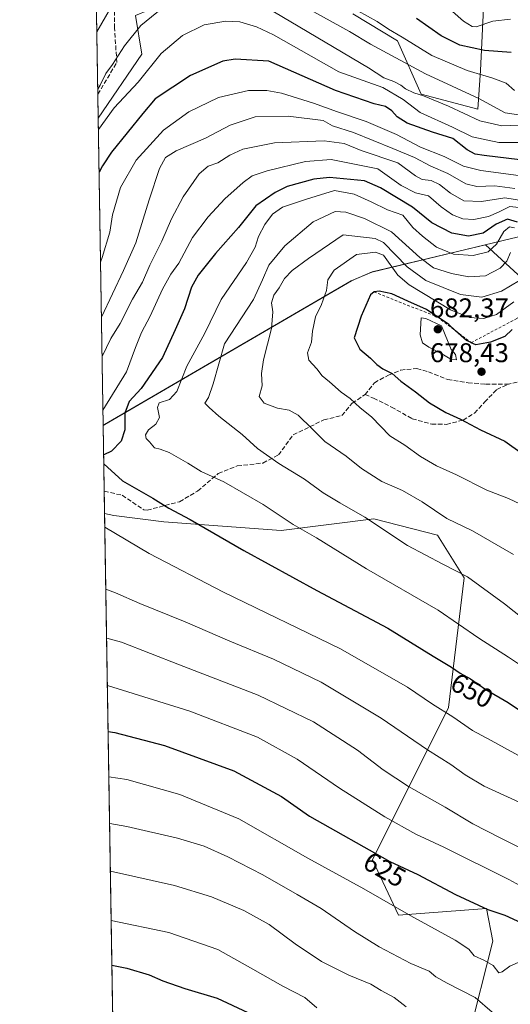
# Model space of a CAD drawing. Units: metres. Extents: x 610077 to 613503, y 4777904 to 4780273.
# Drawn here: x 610077 to 610258, y 4778100 to 4778463 of the extents above; entities that cross this region are included whole.
import ezdxf
from ezdxf.enums import TextEntityAlignment as Align

# ---------------------------------------------------------------- set-up
doc = ezdxf.new("R2010")
doc.units = ezdxf.units.M
doc.header["$MEASUREMENT"] = 0
doc.linetypes.add('DGN Style 2', pattern=[1.6480167562047852, 0.988810053722871, -0.6592067024819142])
doc.linetypes.add('DGN Style 3', pattern=[2.307223458686699, 1.648016756204785, -0.6592067024819142])
for name, color, linetype, lineweight in [('Arbolado forestal CxS', 92, 'Continuous', 0), ('Comarca CxS', 21, 'Continuous', 0), ('Comunidad Autónoma CxS', 142, 'Continuous', 0), ('Curva de nivel maestra', 30, 'Continuous', 30), ('Curva de nivel normal', 30, 'Continuous', 0), ('Entidad de ámbito territorial', 7, 'Continuous', 0), ('Entidad de ámbito territorial CxS', 92, 'Continuous', 0), ('Escarpado lineal', 30, 'DGN Style 2', 0), ('Municipio', 91, 'Continuous', 13), ('Municipio CxS', 4, 'Continuous', 0), ('Pastizal CxS', 92, 'Continuous', 0), ('Provincia CxS', 1, 'Continuous', 0), ('Punto de cota en terreno', 7, 'Continuous', 0), ('Rótulo de curva de nivel directora', 7, 'Continuous', 0), ('Rótulo de punto de cota en terreno', 7, 'Continuous', 0), ('Senda', 7, 'DGN Style 3', 0)]:
    doc.layers.add(name, color=color, linetype=linetype, lineweight=lineweight)
doc.styles.add('Style-Arial', font='txt')

# ---------------------------------------------------------------- blocks, each defined once
blk = doc.blocks.new('*U10')
at = {"layer": 'Arbolado forestal CxS', "color": 92, "linetype": 'Continuous', "lineweight": 0}
for points in [[(611159.3967000004, 4777920.680500001, 457.3625000000029), (610814.0588999996, 4777915.017700001, 562.1230000000069), (610782.7215, 4777929.801300001, 575.0402000000031), (610702.8397000004, 4778018.585700001, 596.0062999999936), (610663.6479000002, 4778056.3259, 597.6762000000017), (610631.7138999999, 4778076.6479, 598.7314000000042), (610586.2203000003, 4778076.4013, 611.5139000000054), (610557.1015, 4778072.810699999, 619.0552000000025), (610540.0988999996, 4778069.718499999, 621.6662000000069), (610511.1441000003, 4778081.299699999, 628.2241000000067), (610474.7445, 4778111.909700001, 637.2838000000047), (610451.7231000002, 4778176.805500001, 632.9956999999995), (610413.9829000002, 4778213.0941, 649.9486000000034), (610368.0273000002, 4778246.7553, 670.7458000000044), (610329.7931000004, 4778298.7357, 670.0905999999959), (610297.8591, 4778335.024700001, 670.3077000000048), (610248.6054999996, 4778380.168099999, 651.4165999999968), (610206.7755000005, 4778370.160499999, 673.2050000000017), (610199.1355, 4778366.860300001, 672.1033000000025), (610108.0571, 4778313.8409, 645.715200000006), (610107.4687000001, 4778313.4979, 645.5562999999966), (610105.6308000004, 4778426.946699999, 617.2357000000047), (610121.7260999996, 4778450.583100001, 616.6503999999986), (610119.3252999998, 4778464.9823, 612.3156000000017)], [(610199.6530999999, 4778465.4801, 605.273000000001), (610216.1063000001, 4778455.608100001, 605.8986000000004), (610224.8812999995, 4778435.8643, 613.968200000003), (610245.7215, 4778430.379899999, 611.6343999999954), (610246.8185000002, 4778444.6393, 603.148199999996), (610247.9151, 4778467.673900001, 593.0761999999959)]]:
    blk.add_polyline3d(points, dxfattribs=at)
blk.add_polyline3d([(610129.8690999999, 4778277.9101, 648.8760000000038), (610173.1117000004, 4778274.6689, 653.9541999999929), (610207.3548999997, 4778278.925100001, 660.8369999999995), (610230.9448999995, 4778272.887700001, 663.1612000000023), (610240.6946999999, 4778257.149900001, 659.9014000000025), (610234.8909, 4778209.2981, 646.0185999999958), (610206.9247000003, 4778152.989499999, 624.6364999999934), (610216.5241, 4778132.5897, 619.6993999999977), (610248.9232999999, 4778134.9893, 625.559500000003), (610251.3233000003, 4778122.9891, 622.4168000000063), (610242.3205000004, 4778087.463500001, 611.2005999999965), (610229.4348999998, 4778064.077500001, 601.2452000000048), (610238.7818999998, 4778031.833500001, 592.5693000000028), (610273.1671000002, 4777980.879899999, 579.8718999999984), (610310.6826999999, 4777933.139699999, 565.8337999999932), (610359.2654999997, 4777911.563899999, 561.4419000000053), (610369.6147999996, 4777907.729699999, 560.6466999999975), (610114.1100000005, 4777903.539999999, 537.9277000000002), (610107.9957999998, 4778280.9595, 646.2951999999932), (610111.4146999996, 4778280.2073, 646.5032999999967)], close=True, dxfattribs=at)
blk = doc.blocks.new('5PATER')
at = {"layer": 'Punto de cota en terreno', "linetype": 'Continuous', "lineweight": 0}
h = blk.add_hatch(color=51, dxfattribs=at)
edge = h.paths.add_edge_path()
edge.add_ellipse((0, 0), major_axis=(-0.1095731443231308, -0.1110710700762829), ratio=0.9994222409660322, start_angle=0, end_angle=360)

msp = doc.modelspace()

# ---------------------------------------------------------------- linework, layer by layer
at = {"layer": 'Arbolado forestal CxS', "color": 92, "linetype": 'Continuous', "lineweight": 0, "extrusion": (-0.00332716796447592, 0.2053767646879799, 0.9786773290925025), "elevation": 979951.2519964775, "flags": 128}
msp.add_lwpolyline([(-687427.4434001672, -4666135.119976575), (-687427.4434001672, -4666334.188918917)], dxfattribs=at)
at = {"layer": 'Arbolado forestal CxS', "color": 92, "linetype": 'Continuous', "lineweight": 0, "extrusion": (-0.004625595481825524, 0.2856047515280411, 0.9583363343685998), "elevation": 1362510.858356064, "flags": 128}
msp.add_lwpolyline([(-687405.8966189653, -4569095.166531088), (-687405.8966189653, -4569104.41971545)], dxfattribs=at)
at = {"layer": 'Arbolado forestal CxS', "color": 92, "linetype": 'Continuous', "lineweight": 0, "extrusion": (-0.00392250269271486, 0.2421390921239358, 0.9702336182786195), "elevation": 1155249.684501376, "flags": 128}
msp.add_lwpolyline([(-687422.9845672105, -4625727.967676649), (-687422.9845672107, -4625844.912382021)], dxfattribs=at)
at = {"layer": 'Arbolado forestal CxS', "color": 92, "linetype": 'Continuous', "lineweight": 0, "extrusion": (0.004332065023067886, -0.2674087619330185, 0.9635734467356842), "elevation": -1274488.415118898, "flags": 128}
msp.add_lwpolyline([(687426.7171167968, 4594073.857104892), (687426.7171167968, 4594270.877900314)], dxfattribs=at)
at = {"layer": 'Arbolado forestal CxS', "color": 92, "linetype": 'Continuous', "lineweight": 0}
for points in [[(610119.3252999998, 4778464.9823, 612.3156000000017), (610121.7260999996, 4778450.583100001, 616.6503999999986), (610105.6308000004, 4778426.946699999, 617.2357000000047), (610101.0417, 4778710.2227, 554.1869000000006)], [(610161.5941000005, 4778496.613299999, 603.8622999999934), (610152.3857000005, 4778488.4279, 608.2709000000032), (610138.8463000003, 4778484.1523, 609.8818000000028), (610133.7251000004, 4778470.9825, 614.1300000000047), (610119.3252999998, 4778464.9823, 612.3156000000017), (610121.7260999996, 4778450.583100001, 616.6503999999986), (610105.6308000004, 4778426.946699999, 617.2357000000047)], [(610161.5941000005, 4778496.613299999, 603.8622999999934), (610152.3857000005, 4778488.4279, 608.2709000000032), (610138.8463000003, 4778484.1523, 609.8818000000028), (610133.7251000004, 4778470.9825, 614.1300000000047), (610119.3252999998, 4778464.9823, 612.3156000000017), (610121.7260999996, 4778450.583100001, 616.6503999999986), (610105.6308000004, 4778426.946699999, 617.2357000000047)], [(610247.9151, 4778467.673900001, 593.0761999999959), (610246.8185000002, 4778444.6393, 603.148199999996), (610245.7215, 4778430.379899999, 611.6343999999954), (610224.8812999995, 4778435.8643, 613.968200000003), (610216.1063000001, 4778455.608100001, 605.8986000000004), (610199.6530999999, 4778465.4801, 605.273000000001)], [(610199.6530999999, 4778465.4801, 605.273000000001), (610216.1063000001, 4778455.608100001, 605.8986000000004), (610224.8812999995, 4778435.8643, 613.968200000003), (610245.7215, 4778430.379899999, 611.6343999999954), (610246.8185000002, 4778444.6393, 603.148199999996), (610247.9151, 4778467.673900001, 593.0761999999959)], [(610199.6530999999, 4778465.4801, 605.273000000001), (610216.1063000001, 4778455.608100001, 605.8986000000004), (610224.8812999995, 4778435.8643, 613.968200000003), (610245.7215, 4778430.379899999, 611.6343999999954), (610246.8185000002, 4778444.6393, 603.148199999996), (610247.9151, 4778467.673900001, 593.0761999999959)], [(610814.0586999999, 4777915.0178, 562.1230999999971), (610782.7215, 4777929.801300001, 575.0402000000031), (610702.8397000004, 4778018.585700001, 596.0062999999936), (610663.6479000002, 4778056.3259, 597.6762000000017), (610631.7138999999, 4778076.6479, 598.7314000000042), (610586.2203000003, 4778076.4013, 611.5139000000054), (610557.1015, 4778072.810699999, 619.0552000000025), (610540.0988999996, 4778069.718499999, 621.6662000000069), (610511.1441000003, 4778081.299699999, 628.2241000000067), (610474.7445, 4778111.909700001, 637.2838000000047), (610451.7231000002, 4778176.805500001, 632.9956999999995), (610413.9829000002, 4778213.0941, 649.9486000000034), (610368.0273000002, 4778246.7553, 670.7458000000044), (610329.7931000004, 4778298.7357, 670.0905999999959), (610297.8591, 4778335.024700001, 670.3077000000048), (610248.6054999996, 4778380.168099999, 651.4165999999968), (610206.7755000005, 4778370.160499999, 673.2050000000017), (610199.1355, 4778366.860300001, 672.1033000000025), (610108.0571, 4778313.8409, 645.715200000006), (610107.4687000001, 4778313.4979, 645.5562999999966)], [(610107.9957999998, 4778280.9595, 646.2951999999932), (610111.4146999996, 4778280.2073, 646.5032999999967), (610129.8690999999, 4778277.9101, 648.8760000000038), (610173.1117000004, 4778274.6689, 653.9541999999929), (610207.3548999997, 4778278.925100001, 660.8369999999995), (610230.9448999995, 4778272.887700001, 663.1612000000023), (610240.6946999999, 4778257.149900001, 659.9014000000025), (610234.8909, 4778209.2981, 646.0185999999958), (610206.9247000003, 4778152.989499999, 624.6364999999934), (610216.5241, 4778132.5897, 619.6993999999977), (610248.9232999999, 4778134.9893, 625.559500000003), (610251.3233000003, 4778122.9891, 622.4168000000063), (610242.3205000004, 4778087.463500001, 611.2005999999965), (610229.4348999998, 4778064.077500001, 601.2452000000048), (610238.7818999998, 4778031.833500001, 592.5693000000028), (610273.1671000002, 4777980.879899999, 579.8718999999984), (610310.6826999999, 4777933.139699999, 565.8337999999932), (610359.2654999997, 4777911.563899999, 561.4419000000053), (610369.6145000001, 4777907.729800001, 560.6466999999975)]]:
    msp.add_polyline3d(points, dxfattribs=at)
at = {"layer": 'Comarca CxS', "color": 21, "linetype": 'Continuous', "lineweight": 0, "flags": 128}
msp.add_lwpolyline([(612193.9805202594, 4777937.645518959), (610114.1100008476, 4777903.539982189), (610107.4678335482, 4778313.550265565), (610076.6300008458, 4780217.119982166), (610717.0830036048, 4780227.629440012), (610717.1008077945, 4780227.629756585), (613463.720000873, 4780272.699982163), (613500.4138000008, 4778075.0587), (613500.4153400138, 4778074.962571882), (613502.3500008713, 4777959.099982187), (613376.5770475563, 4777957.037630057), (612193.9830700792, 4777937.645615308)], close=True, dxfattribs=at)
at = {"layer": 'Comunidad Autónoma CxS', "color": 142, "linetype": 'Continuous', "lineweight": 0, "flags": 128}
msp.add_lwpolyline([(612193.9805202594, 4777937.645518959), (610114.1100008476, 4777903.539982189), (610107.4678335482, 4778313.550265565), (610076.6300008458, 4780217.119982166), (610717.0830036048, 4780227.629440012), (610717.1008077945, 4780227.629756585), (613463.720000873, 4780272.699982163), (613500.4138000008, 4778075.0587), (613500.4153400138, 4778074.962571882), (613502.3500008713, 4777959.099982187), (613376.5770475563, 4777957.037630057), (612193.9830700792, 4777937.645615308)], close=True, dxfattribs=at)
at = {"layer": 'Curva de nivel maestra', "color": 30, "linetype": 'Continuous', "lineweight": 30, "flags": 128}
for points, elevation in [([(610258.0499999998, 4778451.2501), (610248.29, 4778452.050100001), (610239.1699999999, 4778453.9901), (610232.2599999999, 4778457.380100001), (610223.0800000001, 4778463.8201)], 600), ([(610265.4100000003, 4778411.0801), (610248.0800000001, 4778413.170100001), (610244.8099999996, 4778413.7501), (610241.8099999996, 4778415.3301), (610236.5599999996, 4778419.4801), (610229.0199999996, 4778421.8201), (610219.6799999997, 4778425.1501), (610215.9400000004, 4778427.460100001), (610213.9900000002, 4778429.700099999), (610211.6500000004, 4778431.2501), (610207.4900000002, 4778432.290100001), (610193.2599999999, 4778437.2401), (610168.6200000001, 4778448.0801), (610156.2100000001, 4778448.800100001), (610151.6900000004, 4778448.050100001), (610139.6699999999, 4778442.7601), (610126.6200000001, 4778434.0801), (610122.1100000005, 4778428.6801), (610110.5300000003, 4778414.4101), (610107.1399999997, 4778409.370100001), (610105.9541999997, 4778406.985900001)], 625), ([(610260.4699999997, 4778388.590100001), (610256.7000000002, 4778389.7401), (610252.5800000001, 4778387.8101), (610247.7699999996, 4778384.460100001), (610242.3399999999, 4778383.340100001), (610236.1500000004, 4778384.4901), (610228.8399999999, 4778388.350099999), (610221.6500000004, 4778394.120100001), (610209.8300000001, 4778401.290100001), (610203.9199999999, 4778403.9001), (610191.0499999998, 4778405.040100001), (610185.29, 4778404.460100001), (610175.3899999997, 4778401.710100001), (610170.9699999997, 4778399.590100001), (610163.8499999996, 4778394.590100001), (610157.4199999999, 4778386.540100001), (610148.9400000004, 4778376.960100001), (610142.5, 4778369.030099999), (610140.1100000005, 4778364.5601), (610137.4199999999, 4778356.530099999), (610134.0499999998, 4778348.780099999), (610129.4100000003, 4778338.530099999), (610121.4800000006, 4778327.120100001), (610117, 4778322.3301), (610115.4400000004, 4778317.960100001), (610115.4000000004, 4778311.8201), (610114.1200000001, 4778307.6601), (610110.4699999997, 4778303.960100001), (610107.6459999997, 4778302.5514)], 650), ([(610258.4100000003, 4778348.950099999), (610255.7599999999, 4778346.380100001), (610250.4800000006, 4778344.2501), (610245.0899999999, 4778343.300100001), (610243.3317, 4778344.051000001), (610243.3236999996, 4778344.0549), (610241.5800000001, 4778344.800100001), (610237.5602000002, 4778348.461200001), (610235.0800000001, 4778350.720100001), (610226.79, 4778356.350099999), (610219.9400000004, 4778359.340100001), (610213.9699999997, 4778362.0701), (610209.3799999999, 4778363.110099999), (610207.4699999997, 4778362.790100001), (610206.1600000003, 4778361.670100001), (610202.6600000003, 4778353.890100001), (610200.0999999996, 4778345.800100001), (610202.2599999999, 4778341.590100001), (610206.1900000004, 4778338.3201), (610208.4400000004, 4778335.9801), (610210.75, 4778334.340100001), (610214.1200000001, 4778332.700099999), (610217.3300000001, 4778329.870100001), (610222.75, 4778325.920100001), (610227.9699999997, 4778321.880100001), (610233.9500000002, 4778318.2301), (610239.3200000003, 4778315.7601), (610246.8200000003, 4778311.8201), (610255.8099999996, 4778307.690099999), (610262.0899999999, 4778303.1501)], 675), ([(610107.6988000004, 4778299.2961), (610114.5499999998, 4778292.950099999), (610125.8099999996, 4778286.540100001), (610131.6699999999, 4778282.960100001), (610139.5599999996, 4778278.700099999), (610159.3700000001, 4778267.2301), (610186.3799999999, 4778252.440099999), (610212.5499999998, 4778238.610099999), (610229.2999999998, 4778228.170100001), (610236.0599999996, 4778224.120100001), (610239.2400000002, 4778221.9901), (610243.1100000005, 4778219.840100001), (610248.7699999996, 4778215.9301), (610256.9900000002, 4778211.130100001), (610268.3399999999, 4778203.5001)], 650), ([(610109.3004000002, 4778200.427200001), (610111.7599999999, 4778200.0801), (610130.0999999996, 4778195.190099999), (610155.7000000002, 4778185.880100001), (610173.2300000006, 4778176.440099999), (610183.6500000004, 4778169.140100001), (610213.2699999996, 4778152.380100001), (610223.6600000003, 4778147.620100001), (610237.5800000001, 4778140.140100001), (610249.4299999997, 4778134.6801), (610255.7199999997, 4778132.5001), (610261.8600000005, 4778129.700099999), (610267.79, 4778126.4301), (610276.8499999996, 4778122.220100001), (610288.0800000001, 4778116.4001), (610300.4100000003, 4778111.640100001), (610321.4199999999, 4778104.9801), (610344.7999999998, 4778095.780099999)], 625), ([(610110.7004000006, 4778114.009199999), (610116.1600000003, 4778112.9801), (610124.3799999999, 4778110.530099999), (610129.4699999997, 4778108.2301), (610137.5800000001, 4778105.4101), (610149.5800000001, 4778101.860099999), (610172.2300000006, 4778091.2401)], 600)]:
    msp.add_lwpolyline(points, dxfattribs=dict(at, elevation=elevation))
at = {"layer": 'Curva de nivel normal', "color": 30, "linetype": 'Continuous', "lineweight": 0, "flags": 128}
for points, elevation in [([(610113.3899999997, 4778473.33), (610105.1135, 4778458.876499999)], 610), ([(610131.7699999996, 4778469.689999999), (610121.3700000001, 4778461.220000001), (610115.3300000001, 4778453.680000001), (610110.9100000003, 4778446.880000001), (610108.4500000002, 4778443.550000001), (610106.3300000001, 4778439.16), (610105.4572000002, 4778437.662900001)], 615), ([(610264.0999999996, 4778424.57), (610254.6399999997, 4778424.109999999), (610246.4699999997, 4778425.949999999), (610234.9500000002, 4778431.460000001), (610225.7699999996, 4778435.289999999), (610222.0999999996, 4778436.4), (610219.0199999996, 4778437.859999999), (610217.3899999997, 4778439.180000001), (610214.7199999997, 4778440.52), (610211.0700000003, 4778441.859999999), (610205.4500000002, 4778445.57), (610160.75, 4778472.210000001)], 615), ([(610257.8799999999, 4778463.630000001), (610251.3600000005, 4778462.83), (610245.1799999997, 4778460.800000001), (610243.6399999997, 4778460.869999999), (610240.4400000004, 4778462.859999999), (610232.3700000001, 4778469.99)], 595), ([(610261.6399999997, 4778428.109999999), (610255.8499999996, 4778428.970000001), (610246.1799999997, 4778434.230000001), (610226.4800000006, 4778443.34), (610206.1799999997, 4778454.32), (610198.4199999999, 4778458.980000001), (610185.2400000002, 4778466.220000001)], 610), ([(610259.29, 4778437.230000001), (610256.29, 4778439.92), (610251.3600000005, 4778441.83), (610241.8200000003, 4778444.600000001), (610228.7999999998, 4778450.180000001), (610217.8499999996, 4778456.960000001), (610212.7800000003, 4778459.91), (610208.6299999999, 4778462.75), (610197.8600000005, 4778468.65)], 605), ([(610262.2100000001, 4778418.029999999), (610253.5800000001, 4778418.050000001), (610243.7400000002, 4778420.09), (610236.4199999999, 4778423.630000001), (610224.4400000004, 4778429.029999999), (610218.2400000002, 4778433.84), (610210.6600000003, 4778438.27), (610194.4800000006, 4778444.15), (610170.2800000003, 4778457.74), (610164.0099999999, 4778460.75), (610157.9600000001, 4778462.58), (610152.75, 4778462.869999999), (610144.7400000002, 4778461.460000001), (610136.7800000003, 4778457.560000001), (610128.7999999998, 4778450.880000001), (610120.3399999999, 4778440.24), (610111.4699999997, 4778430.82), (610105.6969, 4778422.8641)], 620), ([(610106.4918999998, 4778373.790100001), (610107.1299999999, 4778375.560000001), (610109.9199999999, 4778384.890000001), (610110.8600000005, 4778391.220000001), (610113.7999999998, 4778401.380000001), (610119.6100000005, 4778411.529999999), (610129.7599999999, 4778422.58), (610139.0999999996, 4778429.359999999), (610150.04, 4778434.66), (610161.0499999998, 4778437.24), (610167.9299999997, 4778437.189999999), (610173.2300000006, 4778436.199999999), (610185.1200000001, 4778432.58), (610193.9500000002, 4778429.289999999), (610204.5499999998, 4778425.800000001), (610215.7999999998, 4778421.01), (610224.6600000003, 4778416.32), (610233.3600000005, 4778412.83), (610240.4500000002, 4778409.230000001), (610246.8700000001, 4778407.600000001), (610260.7800000003, 4778405.869999999)], 630), ([(610106.8217000002, 4778353.432700001), (610114.9800000006, 4778370.680000001), (610119.5199999996, 4778380.980000001), (610124.3700000001, 4778396.779999999), (610128.2800000003, 4778408.390000001), (610130.4699999997, 4778412.52), (610134.3799999999, 4778414.91), (610145.2400000002, 4778419.58), (610154.3799999999, 4778424.380000001), (610163.5899999999, 4778427.460000001), (610175.79, 4778427.779999999), (610188.6399999997, 4778426.100000001), (610192.0800000001, 4778424.189999999), (610199.8499999996, 4778421.699999999), (610214.4199999999, 4778415.77), (610222.4199999999, 4778412.5), (610228.4100000003, 4778409.310000001), (610234.7400000002, 4778406.539999999), (610241.4100000003, 4778402.689999999), (610245.4100000003, 4778401.699999999), (610252, 4778401.99), (610259.4199999999, 4778400.970000001)], 635), ([(610107.0593999998, 4778338.7634), (610107.1100000005, 4778338.890000001), (610110.2599999999, 4778345.560000001), (610113.7400000002, 4778351.109999999), (610118.2699999996, 4778360.180000001), (610122.0199999996, 4778366.42), (610124.6399999997, 4778372.640000001), (610129.0899999999, 4778381.560000001), (610132.6699999999, 4778389.810000001), (610136.9900000002, 4778397.930000001), (610142.8399999999, 4778406.390000001), (610146.1600000003, 4778409.210000001), (610149.8200000003, 4778410.439999999), (610154.2000000002, 4778413.380000001), (610159.0499999998, 4778415.539999999), (610170.6600000003, 4778417.84), (610189.0999999996, 4778418.640000001), (610196.4500000002, 4778417.680000001), (610202.7599999999, 4778415.02), (610216.25, 4778410.460000001), (610222.8200000003, 4778405.74), (610225.2400000002, 4778404.369999999), (610228.5099999999, 4778403.980000001), (610231.6600000003, 4778402.470000001), (610235.7300000006, 4778399.230000001), (610240.6200000001, 4778396.51), (610247.0800000001, 4778396.180000001), (610255.7400000002, 4778397.550000001), (610263.4100000003, 4778396.32)], 640), ([(610261.9900000002, 4778393.859999999), (610257.6200000001, 4778394.380000001), (610253.4600000001, 4778392.210000001), (610249.7599999999, 4778390.689999999), (610244.29, 4778389.529999999), (610240.2999999998, 4778389.789999999), (610236.4100000003, 4778391.33), (610232.2800000003, 4778394.210000001), (610227.5700000003, 4778398.25), (610222.7100000001, 4778399.439999999), (610217.4900000002, 4778402.07), (610208.8099999996, 4778408.27), (610191.6799999997, 4778411.699999999), (610182.1399999997, 4778411.029999999), (610168.0499999998, 4778407.52), (610162.4199999999, 4778405.75), (610159.1399999997, 4778403.220000001), (610152.4199999999, 4778397.17), (610146.2000000002, 4778390.539999999), (610140.4800000006, 4778382.880000001), (610135.3399999999, 4778373.439999999), (610132.3799999999, 4778369.300000001), (610129.3300000001, 4778363.850000001), (610124.8300000001, 4778353.84), (610121.5899999999, 4778347.77), (610119.3399999999, 4778342.289999999), (610116, 4778333.279999999), (610107.3778999997, 4778319.104599999)], 645), ([(610192.8600000005, 4778400.32), (610182.5800000001, 4778397.09), (610173.6799999997, 4778394.140000001), (610169.9199999999, 4778391.58), (610167.1900000004, 4778387.77), (610164.7599999999, 4778383.289999999), (610163.5800000001, 4778379.300000001), (610160.3399999999, 4778373.619999999), (610150.9900000002, 4778359.939999999), (610145, 4778347.57), (610138.3300000001, 4778335.34), (610134.5999999996, 4778325.960000001), (610131.9199999999, 4778323), (610128.1600000003, 4778321.850000001), (610127.4800000006, 4778320.060000001), (610128.2800000003, 4778316.350000001), (610126.9500000002, 4778313.890000001), (610124.1699999999, 4778311.890000001), (610123.0599999996, 4778310), (610123.2800000003, 4778308.640000001), (610124.54, 4778307.369999999), (610126.4299999997, 4778305.180000001), (610128.4800000006, 4778304.75), (610131.8399999999, 4778303.480000001), (610138.7100000001, 4778299.52), (610143.5999999996, 4778296.41), (610151.9800000006, 4778292.600000001), (610166.54, 4778284.24), (610177.6200000001, 4778276.9), (610186.1799999997, 4778271.9), (610204.7000000002, 4778260.470000001), (610231.1200000001, 4778245.24), (610246.0899999999, 4778234.92), (610257.0800000001, 4778227.800000001), (610270.0800000001, 4778219.189999999)], 654.9999999999999), ([(610259.2699999996, 4778386.42), (610257.5199999996, 4778386.83), (610255.3499999996, 4778385.09), (610252.7199999997, 4778380.5), (610249.5599999996, 4778377.67), (610244.0199999996, 4778376.300000001), (610236.7400000002, 4778376.689999999), (610230.5099999999, 4778379.300000001), (610225.3799999999, 4778383.390000001), (610221.7800000003, 4778386.59), (610218.1200000001, 4778391.15), (610212.4500000002, 4778393.09), (610206.4100000003, 4778396.09), (610200.1799999997, 4778398.869999999), (610192.8600000005, 4778400.32)], 654.9999999999999), ([(610193.0899999999, 4778392.550000001), (610185.0099999999, 4778388.66), (610174.54, 4778379.84), (610168.6100000005, 4778372.630000001), (610166.25, 4778367.220000001), (610162.9600000001, 4778360), (610152.1900000004, 4778343.66), (610148, 4778328.890000001), (610146.3499999996, 4778323.83), (610144.9500000002, 4778321.710000001), (610146.5899999999, 4778320.060000001), (610150.0999999996, 4778316.91), (610158.7100000001, 4778310.180000001), (610164.4600000001, 4778304.930000001), (610172.2999999998, 4778299.359999999), (610181.7400000002, 4778293.57), (610188.7000000002, 4778288.609999999), (610194.8200000003, 4778284.850000001), (610204.1100000005, 4778279.529999999), (610219.7999999998, 4778269.140000001), (610232.8799999999, 4778262.24), (610242.0199999996, 4778257.57), (610255.6699999999, 4778247.57), (610266.9100000003, 4778238.619999999)], 660), ([(610257.8600000005, 4778377.310000001), (610256.4900000002, 4778374.220000001), (610254.0800000001, 4778371.59), (610248.6299999999, 4778368.74), (610242.4500000002, 4778368.32), (610236.0800000001, 4778369.560000001), (610229.3799999999, 4778371.76), (610224.3300000001, 4778375.470000001), (610213.8499999996, 4778384.99), (610203.9800000006, 4778389.949999999), (610197.0899999999, 4778392.27), (610193.0899999999, 4778392.550000001)], 660), ([(610196.04, 4778383.890000001), (610183.2599999999, 4778375.16), (610177.1799999997, 4778370.77), (610174.4199999999, 4778367.82), (610172.3799999999, 4778364.34), (610170.4100000003, 4778361.57), (610169.5800000001, 4778358.710000001), (610170.0899999999, 4778355.439999999), (610169.6399999997, 4778349.279999999), (610166.6399999997, 4778337.66), (610165.9199999999, 4778332.680000001), (610166.1399999997, 4778328.109999999), (610164.9900000002, 4778324.189999999), (610166.8899999997, 4778321.720000001), (610171.8700000001, 4778319.880000001), (610176.0899999999, 4778319.07), (610179.4000000004, 4778317.289999999), (610184.5999999996, 4778312.27), (610189.2999999998, 4778307.539999999), (610197.2199999997, 4778302.16), (610202.7800000003, 4778297.600000001), (610210.2999999998, 4778292.710000001), (610217.9299999997, 4778289.430000001), (610225.2199999997, 4778285.26), (610234.3799999999, 4778279.15), (610243.8600000005, 4778274.57), (610259, 4778265.789999999)], 665), ([(610261.2100000001, 4778367.08), (610254.4600000001, 4778363.130000001), (610247.2699999996, 4778360.869999999), (610239.3600000005, 4778361.84), (610226.5499999998, 4778367.029999999), (610219.6299999999, 4778372.01), (610210.9299999997, 4778381.08), (610207.8799999999, 4778382.560000001), (610196.04, 4778383.890000001)], 665), ([(610208, 4778377.529999999), (610200.9299999997, 4778376.66), (610192.7199999997, 4778370.850000001), (610190.3399999999, 4778367.300000001), (610189.8600000005, 4778363.369999999), (610188.0999999996, 4778358.189999999), (610185.8899999997, 4778353.560000001), (610184.7100000001, 4778348.300000001), (610184.3799999999, 4778344.189999999), (610182.8700000001, 4778340.27), (610183.4100000003, 4778337.59), (610186.2800000003, 4778334.350000001), (610188.3099999996, 4778331.779999999), (610191.0700000003, 4778329.539999999), (610195.2599999999, 4778325.74), (610198.6200000001, 4778323.42), (610202.3799999999, 4778320.029999999), (610206.4800000006, 4778316.689999999), (610213.25, 4778309.65), (610218.8099999996, 4778306.24), (610224.6299999999, 4778302.039999999), (610230.4800000006, 4778298.5), (610237.9000000004, 4778295.230000001), (610249.1200000001, 4778289.58), (610257.1200000001, 4778286.5), (610265.7599999999, 4778282.439999999)], 670), ([(610259.1299999999, 4778359.119999999), (610252.6699999999, 4778354.430000001), (610248.0099999999, 4778352.939999999), (610242.7400000002, 4778353.289999999), (610235.7400000002, 4778356.15), (610220.3700000001, 4778365.460000001), (610216.2699999996, 4778368.970000001), (610210.9400000004, 4778376.41), (610208, 4778377.529999999)], 670), ([(610224.8300000001, 4778353.180000001), (610224.5499999998, 4778346.890000001), (610225.4000000004, 4778344), (610227.6799999997, 4778342.359999999), (610232.2599999999, 4778340.07), (610235.8600000005, 4778337.91), (610237.9000000004, 4778337.75), (610237.5, 4778339.689999999), (610235.9199999999, 4778341.49), (610232.4100000003, 4778350.27), (610226.5800000001, 4778352.970000001), (610224.8300000001, 4778353.180000001)], 680), ([(610108.0776000004, 4778275.912500001), (610124.4400000004, 4778266.199999999), (610151.8799999999, 4778251.890000001), (610195.1200000001, 4778230.980000001), (610219.8200000003, 4778216.789999999), (610229.04, 4778210.439999999), (610236.5899999999, 4778205.76), (610243.8499999996, 4778200.77), (610250.7599999999, 4778197.01), (610264.3899999997, 4778189.560000001)], 645), ([(610285.5199999996, 4778163.100000001), (610248.0800000001, 4778180.17), (610241.0800000001, 4778184.359999999), (610235.8099999996, 4778188.15), (610227.1699999999, 4778193.680000001), (610210.1399999997, 4778205.300000001), (610187.9600000001, 4778218.66), (610170.3700000001, 4778227.07), (610154.1900000004, 4778233.720000001), (610137.7800000003, 4778240.92), (610121.0300000003, 4778247.67), (610112.0300000003, 4778251.619999999), (610108.4500000002, 4778252.9235)], 640), ([(610273.3200000003, 4778151.560000001), (610253.9800000006, 4778161.119999999), (610243.9199999999, 4778166.300000001), (610233.6799999997, 4778172.480000001), (610220.2000000002, 4778180.02), (610210.7800000003, 4778186.27), (610201.3399999999, 4778193.5), (610185.1200000001, 4778203.949999999), (610164.7199999997, 4778213.789999999), (610135.5999999996, 4778225.039999999), (610114.1699999999, 4778233.34), (610108.7423, 4778234.8805)], 635), ([(610392.9699999997, 4778095.949999999), (610381.7199999997, 4778099.939999999), (610369.3600000005, 4778102.300000001), (610359.9000000004, 4778105.42), (610346.3499999996, 4778110.199999999), (610319.2999999998, 4778120.17), (610306.1799999997, 4778124.41), (610296.3200000003, 4778128.17), (610284.3700000001, 4778132.220000001), (610272.0700000003, 4778137.57), (610257.1900000004, 4778145.689999999), (610233.2199999997, 4778157.720000001), (610222.9199999999, 4778162.41), (610211.3899999997, 4778168.82), (610194.7599999999, 4778179.5), (610179.0999999996, 4778190.199999999), (610164.4699999997, 4778198.359999999), (610139.4400000004, 4778207.890000001), (610109.0248999996, 4778217.435699999)], 630), ([(610109.5719, 4778183.669500001), (610116.2400000002, 4778182.680000001), (610135.7999999998, 4778177.180000001), (610157.5599999996, 4778168.130000001), (610183.0599999996, 4778153.600000001), (610203.75, 4778142.32), (610221.0800000001, 4778132.26), (610237.4400000004, 4778123.26), (610242.4400000004, 4778119.92), (610244.3899999997, 4778117.560000001), (610248.25, 4778115.800000001), (610251.5, 4778113.930000001), (610253.5700000003, 4778111.289999999), (610254.8200000003, 4778111.609999999), (610257.5700000003, 4778113.699999999), (610260.6200000001, 4778115.039999999), (610264.7400000002, 4778114.199999999), (610270.5300000003, 4778110.800000001), (610280.8899999997, 4778106.449999999), (610303.0599999996, 4778095.859999999)], 620), ([(610109.8519000001, 4778166.385500001), (610116.1600000003, 4778165.300000001), (610134.9000000004, 4778160.970000001), (610144.7199999997, 4778158.01), (610153.4699999997, 4778154.119999999), (610166.4199999999, 4778147.449999999), (610179.0899999999, 4778140.220000001), (610187.9800000006, 4778135.01), (610200.2400000002, 4778126.480000001), (610209.3600000005, 4778120.83), (610221.0300000003, 4778114.710000001), (610227.7599999999, 4778111.83), (610230.25, 4778109.74), (610234.5, 4778107.359999999), (610244.7800000003, 4778102.109999999), (610251.0700000003, 4778096.74)], 615), ([(610110.1369000003, 4778148.791400001), (610133.7300000006, 4778143.49), (610147.5, 4778139.350000001), (610159.4299999997, 4778134.27), (610168.7000000002, 4778129.140000001), (610178.2999999998, 4778121.890000001), (610188, 4778115.439999999), (610198.1500000004, 4778110.32), (610206.25, 4778107.09), (610210.1500000004, 4778104.730000001), (610214.9299999997, 4778102.07), (610219.29, 4778098.640000001)], 610), ([(610110.4323000005, 4778130.558700001), (610131.6699999999, 4778126.08), (610149.7999999998, 4778119.890000001), (610162.6600000003, 4778112.560000001), (610173.8099999996, 4778106.310000001), (610181.8799999999, 4778102.100000001), (610186.2800000003, 4778098.32)], 605)]:
    msp.add_lwpolyline(points, dxfattribs=dict(at, elevation=elevation))
at = {"layer": 'Entidad de ámbito territorial', "color": 7, "linetype": 'Continuous', "lineweight": 0, "flags": 128}
msp.add_lwpolyline([(610888.3708999986, 4778665.955000001), (610765.7719999988, 4778570.632999998), (610644.7860000002, 4778476.564999998), (610644.1339999977, 4778476.058000001), (610641.7970000005, 4778475.489000003), (610631.2180000002, 4778472.911), (610625.6839999985, 4778471.563), (610368.5129999988, 4778408.896000001), (610361.9150000003, 4778407.288000002), (610255.1299999984, 4778381.743000002), (610206.6730000004, 4778370.151000002), (610199.0339999994, 4778366.848), (610107.9509999994, 4778313.832000001), (610107.4678335474, 4778313.550265566)], dxfattribs=at)
at = {"layer": 'Entidad de ámbito territorial CxS', "color": 92, "linetype": 'Continuous', "lineweight": 0, "flags": 128}
msp.add_lwpolyline([(612193.9805202594, 4777937.645518959), (610114.1100008476, 4777903.539982189), (610107.4678335482, 4778313.550265565), (610107.9510000005, 4778313.832000001), (610199.0340000002, 4778366.847999999), (610206.6730000013, 4778370.151000001), (610255.1299999993, 4778381.743000001), (610361.9150000011, 4778407.288000001), (610368.5129999996, 4778408.896000001), (610625.6839999994, 4778471.562999999), (610631.218000001, 4778472.910999999), (610641.7970000014, 4778475.489000001), (610644.1339999986, 4778476.058), (610644.7860000011, 4778476.564999999), (610765.7719999995, 4778570.632999999), (610888.3709199997, 4778665.95496)], dxfattribs=at)
at = {"layer": 'Escarpado lineal', "color": 30, "linetype": 'DGN Style 2', "lineweight": 0}
msp.add_polyline3d([(610207.4699999997, 4778362.790100001, 674.6735000000045), (610230.9299999997, 4778353.530099999, 675.8643000000011), (610237.5602000002, 4778348.461200001, 675.8631000000023), (610243.3236999996, 4778344.0549, 674.5252999999939), (610243.3317, 4778344.051000001, 674.5252999999939), (610260.3652999997, 4778353.076900001, 672.953800000003), (610269.2599999999, 4778357.790100001, 672.6897000000026), (610341.2199999997, 4778265.9801, 675.3004999999976), (610367.3618999999, 4778241.911400001, 670.7045999999973), (610383.8399999999, 4778226.7401, 665.7581000000064), (610401.5499999998, 4778207.450099999, 660.5954000000056), (610401.5554000001, 4778207.4452, 660.5942000000068), (610427.4299999997, 4778183.720000001, 654.6496000000043), (610443.9800000006, 4778164.590100001, 649.8098000000027), (610454.6349, 4778148.5152, 646.1156999999948), (610469.8899999997, 4778125.5001, 639.4581000000035), (610481.2301000003, 4778105.199999999, 635.478099999993), (610491.8979000002, 4778094.3772, 631.0206999999937), (610497.0599999996, 4778089.140100001, 629.7593000000053), (610524.4389000004, 4778073.380700001, 625.1637999999948)], dxfattribs=at)
at = {"layer": 'Municipio', "color": 91, "linetype": 'Continuous', "lineweight": 13, "flags": 128}
msp.add_lwpolyline([(610888.3708999986, 4778665.955000001), (610765.7719999988, 4778570.632999998), (610644.7860000002, 4778476.564999998), (610644.1339999977, 4778476.058000001), (610641.7970000005, 4778475.489000003), (610631.2180000002, 4778472.911), (610625.6839999985, 4778471.563), (610368.5129999988, 4778408.896000001), (610361.9150000003, 4778407.288000002), (610255.1299999984, 4778381.743000002), (610206.6730000004, 4778370.151000002), (610199.0339999994, 4778366.848), (610107.9509999994, 4778313.832000001), (610107.4678335474, 4778313.550265566)], dxfattribs=at)
msp.add_lwpolyline([(610888.3708999986, 4778665.955000001), (610765.7719999988, 4778570.632999998), (610644.7860000002, 4778476.564999998), (610644.1339999977, 4778476.058000001), (610641.7970000005, 4778475.489000003), (610631.2180000002, 4778472.911), (610625.6839999985, 4778471.563), (610368.5129999988, 4778408.896000001), (610361.9150000003, 4778407.288000002), (610255.1299999984, 4778381.743000002), (610206.6730000004, 4778370.151000002), (610199.0339999994, 4778366.848), (610107.9509999994, 4778313.832000001), (610107.4678335474, 4778313.550265566)], dxfattribs=at)
at = {"layer": 'Municipio CxS', "color": 4, "linetype": 'Continuous', "lineweight": 0, "flags": 128}
for points in [[(610831.1519250018, 4778847.382975), (610841.9399322718, 4778813.45167847), (610842.012006302, 4778813.224702721), (610851.2448750008, 4778784.184925001), (610880.7321282901, 4778690.281177482), (610888.3709199997, 4778665.95496), (610765.7719999995, 4778570.632999999), (610644.7860000011, 4778476.564999999), (610644.1339999986, 4778476.058), (610641.7970000014, 4778475.489000001), (610631.218000001, 4778472.910999999), (610625.6839999994, 4778471.562999999), (610368.5129999996, 4778408.896000001), (610361.9150000011, 4778407.288000001), (610255.1299999993, 4778381.743000001), (610206.6730000013, 4778370.151000001), (610199.0340000002, 4778366.847999999), (610107.9510000005, 4778313.832000001), (610107.4678335482, 4778313.550265565), (610076.6300008458, 4780217.119982166)], [(613376.5770475563, 4777957.037630057), (612193.9830700792, 4777937.645615308), (612193.9805202594, 4777937.645518959), (610114.1100008476, 4777903.539982189), (610107.4678335482, 4778313.550265565), (610107.9510000005, 4778313.832000001), (610199.0340000002, 4778366.847999999), (610206.6730000013, 4778370.151000001), (610255.1299999993, 4778381.743000001), (610361.9150000011, 4778407.288000001), (610368.5129999996, 4778408.896000001), (610625.6839999994, 4778471.562999999), (610631.218000001, 4778472.910999999), (610641.7970000014, 4778475.489000001), (610644.1339999986, 4778476.058), (610644.7860000011, 4778476.564999999), (610765.7719999995, 4778570.632999999), (610888.3709199997, 4778665.95496), (610880.7321282901, 4778690.281177482), (610851.2448750008, 4778784.184925001), (610842.012006302, 4778813.224702721), (610841.9399322718, 4778813.45167847), (610831.1519250018, 4778847.382975)]]:
    msp.add_lwpolyline(points, dxfattribs=at)
at = {"layer": 'Pastizal CxS', "color": 92, "linetype": 'Continuous', "lineweight": 0, "extrusion": (-0.001489813132504704, 0.09195661129182343, 0.9957619003037598), "elevation": 439131.3912059451, "flags": 128}
msp.add_lwpolyline([(-687431.9635205541, -4747513.033651915), (-687431.9635205541, -4747537.502851933)], dxfattribs=at)
at = {"layer": 'Pastizal CxS', "color": 92, "linetype": 'Continuous', "lineweight": 0, "extrusion": (0.002945179462143622, -0.1817386899971123, 0.9833424502563028), "elevation": -865966.1149550244, "flags": 128}
msp.add_lwpolyline([(687452.5092166839, 4688465.937438658), (687452.5092166839, 4688474.253232963)], dxfattribs=at)
at = {"layer": 'Pastizal CxS', "color": 92, "linetype": 'Continuous', "lineweight": 0}
for points in [[(610242.3205000004, 4778087.463500001, 611.2005999999965), (610251.3233000003, 4778122.9891, 622.4168000000063), (610248.9232999999, 4778134.9893, 625.559500000003), (610216.5241, 4778132.5897, 619.6993999999977), (610206.9247000003, 4778152.989499999, 624.6364999999934), (610234.8909, 4778209.2981, 646.0185999999958), (610240.6946999999, 4778257.149900001, 659.9014000000025), (610230.9448999995, 4778272.887700001, 663.1612000000023), (610207.3548999997, 4778278.925100001, 660.8369999999995), (610173.1117000004, 4778274.6689, 653.9541999999929), (610129.8690999999, 4778277.9101, 648.8760000000038), (610111.4146999996, 4778280.2073, 646.5032999999967), (610107.9957999998, 4778280.9595, 646.2951999999932), (610107.4687000001, 4778313.4979, 645.5562999999966), (610108.0571, 4778313.8409, 645.715200000006), (610199.1355, 4778366.860300001, 672.1033000000025), (610206.7755000005, 4778370.160499999, 673.2050000000017), (610248.6054999996, 4778380.168099999, 651.4165999999968), (610297.8591, 4778335.024700001, 670.3077000000048)], [(610814.0586999999, 4777915.0178, 562.1230999999971), (610782.7215, 4777929.801300001, 575.0402000000031), (610702.8397000004, 4778018.585700001, 596.0062999999936), (610663.6479000002, 4778056.3259, 597.6762000000017), (610631.7138999999, 4778076.6479, 598.7314000000042), (610586.2203000003, 4778076.4013, 611.5139000000054), (610557.1015, 4778072.810699999, 619.0552000000025), (610540.0988999996, 4778069.718499999, 621.6662000000069), (610511.1441000003, 4778081.299699999, 628.2241000000067), (610474.7445, 4778111.909700001, 637.2838000000047), (610451.7231000002, 4778176.805500001, 632.9956999999995), (610413.9829000002, 4778213.0941, 649.9486000000034), (610368.0273000002, 4778246.7553, 670.7458000000044), (610329.7931000004, 4778298.7357, 670.0905999999959), (610297.8591, 4778335.024700001, 670.3077000000048), (610248.6054999996, 4778380.168099999, 651.4165999999968), (610206.7755000005, 4778370.160499999, 673.2050000000017), (610199.1355, 4778366.860300001, 672.1033000000025), (610108.0571, 4778313.8409, 645.715200000006), (610107.4687000001, 4778313.4979, 645.5562999999966)], [(610107.9957999998, 4778280.9595, 646.2951999999932), (610111.4146999996, 4778280.2073, 646.5032999999967), (610129.8690999999, 4778277.9101, 648.8760000000038), (610173.1117000004, 4778274.6689, 653.9541999999929), (610207.3548999997, 4778278.925100001, 660.8369999999995), (610230.9448999995, 4778272.887700001, 663.1612000000023), (610240.6946999999, 4778257.149900001, 659.9014000000025), (610234.8909, 4778209.2981, 646.0185999999958), (610206.9247000003, 4778152.989499999, 624.6364999999934), (610216.5241, 4778132.5897, 619.6993999999977), (610248.9232999999, 4778134.9893, 625.559500000003), (610251.3233000003, 4778122.9891, 622.4168000000063), (610242.3205000004, 4778087.463500001, 611.2005999999965), (610229.4348999998, 4778064.077500001, 601.2452000000048), (610238.7818999998, 4778031.833500001, 592.5693000000028), (610273.1671000002, 4777980.879899999, 579.8718999999984), (610310.6826999999, 4777933.139699999, 565.8337999999932), (610359.2654999997, 4777911.563899999, 561.4419000000053), (610369.6145000001, 4777907.729800001, 560.6466999999975)]]:
    msp.add_polyline3d(points, dxfattribs=at)
at = {"layer": 'Provincia CxS', "color": 1, "linetype": 'Continuous', "lineweight": 0, "flags": 128}
msp.add_lwpolyline([(612193.9805202594, 4777937.645518959), (610114.1100008476, 4777903.539982189), (610107.4678335482, 4778313.550265565), (610076.6300008458, 4780217.119982166), (610717.0830036048, 4780227.629440012), (610717.1008077945, 4780227.629756585), (613463.720000873, 4780272.699982163), (613500.4138000008, 4778075.0587), (613500.4153400138, 4778074.962571882), (613502.3500008713, 4777959.099982187), (613376.5770475563, 4777957.037630057), (612193.9830700792, 4777937.645615308)], close=True, dxfattribs=at)
at = {"layer": 'Senda', "color": 7, "linetype": 'DGN Style 3', "lineweight": 0}
for points in [[(610105.4872000003, 4778435.813200001, 616.5528999999951), (610112.4519999997, 4778447.566299999, 617.332899999994), (610111.6582000004, 4778460.2663, 613.1119000000035), (610111.6582000004, 4778476.1414, 610.4750000000058), (610110.8645000001, 4778495.985200001, 608.0923999999941), (610107.6895000003, 4778514.2415, 605.381899999993), (610107.6895000003, 4778552.341499999, 592.265400000004), (610110.0707, 4778572.9791, 586.0228000000062), (610108.4831999998, 4778595.9979, 581.5368000000017), (610105.3081999999, 4778617.429199999, 577.1263000000035), (610102.3313999996, 4778630.6119, 574.4268000000011)], [(610204.1558999997, 4778324.851199999, 671.4590999999928), (610207.5899999999, 4778329.2612, 673.2035999999935), (610212.8065, 4778332.089299999, 674.8448999999965), (610217.2907999996, 4778333.916999999, 675.9478999999993), (610223.2917, 4778334.514000001, 677.3907000000036), (610227.5727000004, 4778333.3281, 677.7746000000043), (610234.6383999997, 4778330.443200001, 678.0691999999982), (610242.1733999997, 4778329.221000001, 678.1631000000052), (610248.6633000001, 4778328.748400001, 678.2119999999995), (610257.0738000004, 4778328.706900001, 679.3800000000047)], [(610204.1558999997, 4778324.851199999, 671.4590999999928), (610207.2344000004, 4778323.590299999, 671.7712000000029), (610213.8843, 4778320.2654, 672.2483000000066), (610221.5504999999, 4778315.9573, 672.6223000000027), (610228.7569000004, 4778313.930000001, 673.3459000000003), (610234.2071000002, 4778313.8738, 674.1037000000069), (610240.3474000003, 4778315.406199999, 675.2076999999991), (610244.6070999998, 4778318.052300001, 676.2038999999932), (610248.2746000001, 4778322.1106, 677.3362000000052), (610252.7867000002, 4778326.749100001, 678.4128000000055), (610257.0738000004, 4778328.706900001, 679.3800000000047)], [(610264.8463000003, 4778330.399, 680.8429000000033), (610257.0738000004, 4778328.706900001, 679.3800000000047)], [(610107.8634000003, 4778289.135600001, 647.7896999999939), (610114.4803999999, 4778287.668400001, 648.8053999999975), (610122.4971000003, 4778282.26, 648.5657999999967), (610123.6842, 4778282.1381, 648.7353000000003), (610135.6298000002, 4778285.2971, 651.309500000003), (610142.3328999998, 4778289.249, 653.2445000000008), (610149.9548000004, 4778295.726199999, 655.7121000000043), (610156.9696000004, 4778298.5056, 657.248900000006), (610166.4435999999, 4778299.5919, 659.1343000000053), (610172.1538000006, 4778302.5724, 661.0224000000017), (610177.6140000002, 4778309.947799999, 663.2932000000001), (610188.9101999998, 4778315.540300001, 666.7437000000064), (610195.6026, 4778317.125800001, 668.3053000000073), (610199.3679999998, 4778321.674500001, 669.9370999999956), (610204.1558999997, 4778324.851199999, 671.4590999999928)]]:
    msp.add_polyline3d(points, dxfattribs=at)

# ---------------------------------------------------------------- block references
at = {"layer": 'Arbolado forestal CxS', "color": 92, "linetype": 'Continuous', "lineweight": 0}
msp.add_blockref('*U10', (0, 0), dxfattribs=at)
at = {"layer": 'Punto de cota en terreno', "color": 7, "linetype": 'Continuous', "lineweight": 0, "xscale": 10, "yscale": 10, "zscale": 10}
for p in [(610231, 4778349, 682.3699999999953), (610247.1399999997, 4778333.32, 678.429999999993)]:
    msp.add_blockref('5PATER', p, dxfattribs=at)

# ---------------------------------------------------------------- texts
at = {"layer": 'Rótulo de curva de nivel directora', "color": 7, "linetype": 'Continuous', "lineweight": 0, "style": 'Style-Arial'}
for s, rotation, p in [('650', 330.9454756549577, (610243.6261123847, 4778215.519198688)), ('625', 330.4973359330713, (610211.3845352007, 4778149.386550202))]:
    msp.add_text(s, height=7.000000000000002, rotation=rotation, dxfattribs=at).set_placement(p, align=Align.MIDDLE_CENTER)
at = {"layer": 'Rótulo de punto de cota en terreno', "color": 7, "linetype": 'Continuous', "lineweight": 0, "style": 'Style-Arial'}
for s, p in [('682,37', (610228.1074999999, 4778353.409700001)), ('678,43', (610228.1074999999, 4778336.847800001))]:
    msp.add_text(s, height=7.000000000000002, dxfattribs=at).set_placement(p)

doc.saveas('drawing.dxf')
